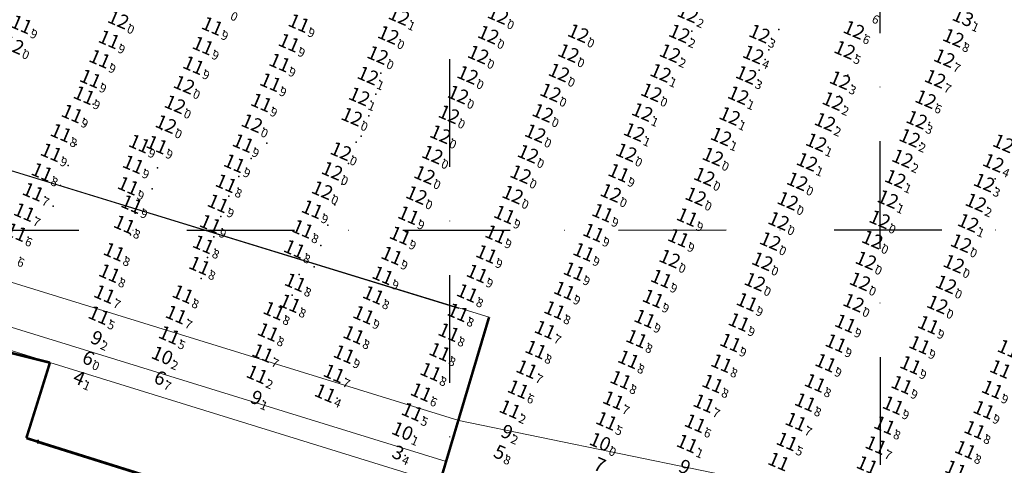
# Model space of a CAD drawing. Extents: x 5611775 to 56112138, y 573011 to 20940089.
# Drawn here: x 5612500 to 5612729, y 5729845 to 5729948 of the extents above; entities that cross this region are included whole.
import ezdxf
from ezdxf.enums import TextEntityAlignment as Align

# ---------------------------------------------------------------- set-up
doc = ezdxf.new("R2010")
doc.units = 0
doc.header["$LTSCALE"] = 20
doc.linetypes.add('DASHDOT2', pattern=[0.5, 0.25, -0.125, 0, -0.125])
doc.layers.get('0').update_dxf_attribs({"linetype": 'CONTINUOUS'})
doc.layers.add('6_SURVEY_TEXT', color=63, linetype='CONTINUOUS')
doc.layers.add('LINES', color=253, linetype='CONTINUOUS')
doc.layers.add('CoastLine', color=7, linetype='CONTINUOUS', lineweight=0)
doc.styles.add('ISO', font='iso')

# ---------------------------------------------------------------- blocks, each defined once
blk = doc.blocks.new('base interior portuaria')
for p, q in [((5612504.24, 5729850.93), (5612504.2, 5729850.8)), ((5612504.24, 5729850.93), (5612504.2, 5729850.8)), ((5612504.24, 5729850.74), (5612504.2, 5729850.61)), ((5612504.24, 5729850.74), (5612504.2, 5729850.61)), ((5612504.24, 5729850.93), (5612504.29, 5729851.09)), ((5612504.24, 5729850.93), (5612504.29, 5729851.09)), ((5612504.24, 5729850.74), (5612504.29, 5729850.9)), ((5612504.24, 5729850.74), (5612504.29, 5729850.9))]:
    blk.add_line(p, q)
at = {"layer": 'CoastLine', "color": 8, "linetype": 'Continuous'}
for p, q in [((5612601.95, 5729881.5), (5612393.9, 5729945.34)), ((5612608.95, 5729879.5), (5612393.9, 5729945.34)), ((5612601.96, 5729855.5), (5612386.92, 5729921.84)), ((5612598.97, 5729845.99), (5612383.92, 5729912.34)), ((5612597.47, 5729840.99), (5612382.43, 5729907.34)), ((5612601.96, 5729855.5), (5612757.49, 5729823.61))]:
    blk.add_line(p, q, dxfattribs=at)
at = {"layer": 'CoastLine', "color": 8, "linetype": 'Continuous', "const_width": 0.6}
blk.add_lwpolyline([(5612597.47, 5729840.99), (5612608.95, 5729879.5)], dxfattribs=at)
at = {"layer": 'CoastLine', "color": 7, "linetype": 'Continuous', "const_width": 0.6}
for points in [[(5612496.95, 5729871.42), (5612506.95, 5729868.93)], [(5612501.47, 5729851.42), (5612506.95, 5729868.93)], [(5612662, 5729801.04), (5612501.47, 5729851.42)], [(5612503.97, 5729850.42), (5612503.97, 5729850.42)], [(5612503.97, 5729850.42), (5612504.47, 5729850.42)], [(5612503.97, 5729850.42), (5612504.47, 5729850.42)], [(5612503.97, 5729850.42), (5612503.97, 5729850.42)], [(5612503.97, 5729850.42), (5612503.97, 5729850.42)], [(5612503.97, 5729850.42), (5612504.47, 5729850.42)], [(5612503.97, 5729850.42), (5612504.47, 5729850.42)], [(5612503.97, 5729850.42), (5612503.97, 5729850.42)], [(5612662, 5729801.04), (5612504.47, 5729850.42)], [(5612662, 5729801.04), (5612504.47, 5729850.42)], [(5612662, 5729801.04), (5612504.47, 5729850.42)]]:
    blk.add_lwpolyline(points, dxfattribs=at)
at = {"layer": 'LINES', "color": 253, "linetype": 'DASHDOT2', "ltscale": 5}
for p, q in [((5612599.9, 5729613.76), (5612599.71, 5730268.68)), ((5612699.92, 5729544.61), (5612699.73, 5730199.55)), ((5612238.18, 5729899.58), (5613133.35, 5729899.85))]:
    blk.add_line(p, q, dxfattribs=at)

msp = doc.modelspace()

# ---------------------------------------------------------------- linework, layer by layer
at = {"layer": '6_SURVEY_TEXT', "color": 1, "linetype": 'Continuous'}
for p in [(5612525.61, 5729947.38), (5612503.11, 5729946.26), (5612547.43, 5729945.89), (5612567.55, 5729946.55), (5612523.46, 5729942.78), (5612611.57, 5729943.88), (5612501.21, 5729941.49), (5612545.27, 5729941.33), (5612565.26, 5729942), (5612521.3, 5729938.26), (5612609.22, 5729939.26), (5612630.18, 5729939.61), (5612543.09, 5729936.79), (5612563.09, 5729937.4), (5612519.13, 5729933.69), (5612627.97, 5729935.1), (5612560.96, 5729932.83), (5612517.66, 5729929.82), (5612604.54, 5729929.98), (5612538.78, 5729927.71), (5612558.83, 5729928.13), (5612514.87, 5729925.56), (5612579.85, 5729924.85), (5612624.22, 5729925.73), (5612536.68, 5729923.12), (5612556.65, 5729923.33), (5612512.3, 5729921.09), (5612600.44, 5729920.76), (5612530.49, 5729918.58), (5612534.58, 5729918.35), (5612554.6, 5729918.71), (5612510.02, 5729916.57), (5612577.32, 5729916.84), (5612598.58, 5729916.05), (5612620.79, 5729916.24), (5612643.61, 5729916.57), (5612529.09, 5729913.78), (5612552.57, 5729914.03), (5612507.87, 5729912.01), (5612596.75, 5729911.34), (5612619.08, 5729911.49), (5612641.85, 5729911.83), (5612527.91, 5729908.81), (5612550.64, 5729909.38), (5612505.82, 5729907.41), (5612572.98, 5729907.79), (5612594.88, 5729906.66), (5612617.24, 5729906.77), (5612640.03, 5729907.16), (5612659.74, 5729906.36), (5612528.7, 5729904.55), (5612548.77, 5729904.73), (5612503.77, 5729902.69), (5612570.64, 5729903.36), (5612593, 5729901.97), (5612615.29, 5729902.14), (5612638.09, 5729902.55), (5612657.75, 5729901.54), (5612527.01, 5729899.84), (5612546.97, 5729900), (5612501.91, 5729898.05), (5612568.42, 5729898.8), (5612591.06, 5729897.29), (5612613.27, 5729897.57), (5612635.98, 5729897.96), (5612545.35, 5729895.22), (5612655.73, 5729896.74), (5612700.76, 5729896.33), (5612500.08, 5729893.32), (5612524.62, 5729893.49), (5612566.51, 5729894.15), (5612589.12, 5729892.63), (5612611.14, 5729892.98), (5612633.71, 5729893.47), (5612544.46, 5729890.29), (5612653.7, 5729891.91), (5612699.27, 5729891.49), (5612523.55, 5729888.53), (5612587.04, 5729888.03), (5612608.96, 5729888.46), (5612631.46, 5729888.99), (5612566.71, 5729886.4), (5612651.74, 5729887.28), (5612673.48, 5729886.55), (5612522.41, 5729883.66), (5612540.62, 5729883.67), (5612584.86, 5729883.47), (5612606.67, 5729883.93), (5612629.22, 5729884.51), (5612565.49, 5729881.54), (5612649.83, 5729882.66), (5612671.65, 5729881.86), (5612696.4, 5729881.68), (5612715.88, 5729881.28), (5612521.08, 5729878.77), (5612539.04, 5729878.92), (5612561.74, 5729879.82), (5612582.59, 5729878.86), (5612604.49, 5729879.43), (5612626.96, 5729879.98), (5612647.89, 5729877.99), (5612669.78, 5729877.2), (5612694.49, 5729876.88), (5612713.75, 5729876.56), (5612537.44, 5729874.17), (5612560.41, 5729874.88), (5612580.29, 5729874.23), (5612602.37, 5729874.82), (5612624.74, 5729875.43), (5612645.99, 5729873.33), (5612667.8, 5729872.44), (5612692.28, 5729872.3), (5612711.74, 5729871.9), (5612559.14, 5729869.99), (5612578.04, 5729869.74), (5612600.26, 5729870.28), (5612622.57, 5729870.82), (5612644.11, 5729868.54), (5612665.72, 5729867.64), (5612689.92, 5729867.74), (5612709.62, 5729867.24), (5612557.82, 5729865.04), (5612575.71, 5729865.28), (5612598.16, 5729865.67), (5612620.48, 5729866.26), (5612642.3, 5729863.79), (5612663.66, 5729862.92), (5612687.46, 5729863.06), (5612707.58, 5729862.65), (5612573.66, 5729860.68), (5612595.96, 5729860.92), (5612618.48, 5729861.61), (5612728.61, 5729861.56), (5612640.61, 5729859.05), (5612661.62, 5729858.34), (5612685.18, 5729858.6), (5612593.83, 5729856.37), (5612616.57, 5729856.96), (5612705.58, 5729857.88), (5612726.64, 5729856.84), (5612639.01, 5729854.26), (5612659.61, 5729853.7), (5612683, 5729854.09), (5612703.58, 5729853.26), (5612724.53, 5729852.2), (5612657.74, 5729849), (5612680.92, 5729849.49), (5612701.56, 5729848.64), (5612722.35, 5729847.58)]:
    msp.add_point(p, dxfattribs=at)
at = {"layer": '6_SURVEY_TEXT', "color": 6, "linetype": 'Continuous'}
for p in [(5612590.83, 5729948.21), (5612613.83, 5729948.45), (5612696.48, 5729944.99), (5612588.33, 5729943.81), (5612632.47, 5729944.2), (5612655.94, 5729944.16), (5612674.55, 5729944.12), (5612719.59, 5729943.15), (5612585.86, 5729939.15), (5612653.75, 5729939.58), (5612673.1, 5729939.28), (5612694.34, 5729940.35), (5612717.48, 5729938.43), (5612583.6, 5729934.39), (5612606.76, 5729934.54), (5612651.58, 5729935.02), (5612671.47, 5729934.53), (5612715.35, 5729933.65), (5612540.89, 5729932.27), (5612693.28, 5729933.31), (5612581.58, 5729929.56), (5612626.01, 5729930.47), (5612649.44, 5729930.49), (5612669.62, 5729929.82), (5612691.59, 5729928.47), (5612713.14, 5729928.91), (5612602.43, 5729925.4), (5612647.33, 5729925.93), (5612667.63, 5729925.01), (5612689.76, 5729923.65), (5612711.07, 5729924.15), (5612622.49, 5729920.99), (5612645.45, 5729921.29), (5612665.65, 5729920.24), (5612709.46, 5729919.93), (5612687.73, 5729918.9), (5612663.73, 5729915.59), (5612685.6, 5729914.37), (5612707.76, 5729915.16), (5612575.28, 5729912.28), (5612661.74, 5729910.95), (5612683.34, 5729909.85), (5612706.1, 5729910.44), (5612726.74, 5729909.56), (5612681.13, 5729905.33), (5612704.37, 5729905.73), (5612724.81, 5729904.94), (5612678.99, 5729900.66), (5612702.47, 5729901.03), (5612723.03, 5729900.22), (5612677.05, 5729895.99), (5612721.38, 5729895.5), (5612675.22, 5729891.29), (5612719.69, 5729890.72), (5612697.91, 5729886.63), (5612717.87, 5729885.94)]:
    msp.add_point(p, dxfattribs=at)
at = {"layer": '6_SURVEY_TEXT', "color": 2, "linetype": 'Continuous'}
msp.add_point((5612721.79, 5729947.9), dxfattribs=at)
at = {"layer": '6_SURVEY_TEXT', "linetype": 'Continuous'}
for p in [(5612656.02, 5729945.86), (5612676.24, 5729946.22), (5612673.9, 5729941.49), (5612583.83, 5729936.12), (5612671.7, 5729936.8), (5612692.28, 5729935.61), (5612582.61, 5729931.22), (5612690.32, 5729930.72), (5612517, 5729928.9), (5612581.03, 5729926.21), (5612711.25, 5729924.63), (5612514.97, 5729924.18), (5612532.87, 5729922.99), (5612557.34, 5729919.83), (5612578.1, 5729920.11), (5612579.22, 5729921.48), (5612513.07, 5729919.51), (5612709.03, 5729919.33), (5612553.72, 5729916.33), (5612511.18, 5729914.68), (5612531.91, 5729914.11), (5612576.3, 5729915.13), (5612550.8, 5729912.15), (5612726.53, 5729911.55), (5612509.37, 5729910), (5612530.67, 5729909.22), (5612574.72, 5729910.31), (5612548.47, 5729907.53), (5612507.67, 5729905.26), (5612573.11, 5729905.56), (5612526.75, 5729903.62), (5612546.64, 5729902.84), (5612571.51, 5729900.8), (5612525.67, 5729898.58), (5612544.99, 5729898.1), (5612569.84, 5729896.07), (5612543.51, 5729893.31), (5612568.34, 5729891.16), (5612542.1, 5729888.47), (5612564.82, 5729889.37), (5612563.22, 5729884.6)]:
    msp.add_point(p, dxfattribs=at)
at = {"layer": '6_SURVEY_TEXT', "color": 3, "linetype": 'Continuous'}
for p in [(5612519.43, 5729873.95), (5612556.54, 5729860.1), (5612614.73, 5729852.18)]:
    msp.add_point(p, dxfattribs=at)
at = {"layer": '6_SURVEY_TEXT', "color": 10, "linetype": 'Continuous'}
for p in [(5612517.49, 5729869.31), (5612515.38, 5729864.71), (5612613.04, 5729847.45)]:
    msp.add_point(p, dxfattribs=at)
at = {"layer": '6_SURVEY_TEXT', "color": 4, "linetype": 'Continuous'}
for p in [(5612535.8, 5729869.44), (5612591.59, 5729851.89), (5612637.5, 5729849.4)]:
    msp.add_point(p, dxfattribs=at)
at = {"layer": '6_SURVEY_TEXT', "color": 27, "linetype": 'Continuous'}
msp.add_point((5612534.16, 5729864.7), dxfattribs=at)
at = {"layer": '6_SURVEY_TEXT', "color": 9, "linetype": 'Continuous'}
msp.add_point((5612589.44, 5729847.36), dxfattribs=at)

# ---------------------------------------------------------------- block references
at = {"layer": '6_SURVEY_TEXT', "lineweight": 0}
msp.add_blockref('base interior portuaria', (0, 0), dxfattribs=at)

# ---------------------------------------------------------------- texts
at = {"layer": '6_SURVEY_TEXT', "color": 6, "linetype": 'Continuous', "style": 'ISO', "oblique": 15}
for p in [(5612657.42, 5729949.03), (5612590.33, 5729948.42), (5612613.34, 5729948.66), (5612631.98, 5729944.41), (5612655.45, 5729944.37), (5612674.06, 5729944.33), (5612695.99, 5729945.2), (5612587.84, 5729944.02), (5612719.1, 5729943.36), (5612653.26, 5729939.79), (5612693.85, 5729940.56), (5612585.37, 5729939.36), (5612672.61, 5729939.49), (5612716.99, 5729938.64), (5612651.09, 5729935.23), (5612583.1, 5729934.6), (5612606.27, 5729934.75), (5612670.98, 5729934.74), (5612692.79, 5729933.52), (5612714.86, 5729933.86), (5612540.4, 5729932.48), (5612625.52, 5729930.68), (5612648.95, 5729930.7), (5612581.09, 5729929.77), (5612669.13, 5729930.03), (5612691.1, 5729928.68), (5612712.65, 5729929.12), (5612646.84, 5729926.14), (5612601.93, 5729925.61), (5612667.14, 5729925.22), (5612689.27, 5729923.86), (5612710.58, 5729924.36), (5612644.96, 5729921.5), (5612621.99, 5729921.2), (5612665.15, 5729920.45), (5612708.96, 5729920.14), (5612687.24, 5729919.11), (5612730.7, 5729918.87), (5612663.24, 5729915.81), (5612685.11, 5729914.58), (5612707.27, 5729915.37), (5612574.79, 5729912.49), (5612728.39, 5729914.35), (5612661.25, 5729911.16), (5612682.84, 5729910.06), (5612705.61, 5729910.65), (5612726.25, 5729909.77), (5612680.63, 5729905.54), (5612703.87, 5729905.94), (5612724.32, 5729905.15), (5612678.5, 5729900.87), (5612701.98, 5729901.24), (5612722.54, 5729900.43), (5612676.56, 5729896.2), (5612720.89, 5729895.71), (5612674.73, 5729891.5), (5612719.2, 5729890.94), (5612697.41, 5729886.84), (5612717.38, 5729886.15)]:
    msp.add_text('12', height=3.2, rotation=336.8014, dxfattribs=at).set_placement(p, align=Align.MIDDLE_RIGHT)
at = {"layer": '6_SURVEY_TEXT', "color": 1, "linetype": 'Continuous', "style": 'ISO', "oblique": 15}
for s, p in [('12', (5612525.12, 5729947.59)), ('11', (5612567.06, 5729946.76)), ('11', (5612502.62, 5729946.47)), ('11', (5612546.94, 5729946.1)), ('11', (5612522.97, 5729942.99)), ('11', (5612564.77, 5729942.21)), ('12', (5612611.07, 5729944.09)), ('12', (5612500.72, 5729941.7)), ('11', (5612544.78, 5729941.54)), ('12', (5612629.69, 5729939.82)), ('11', (5612520.81, 5729938.48)), ('11', (5612562.6, 5729937.61)), ('12', (5612608.73, 5729939.47)), ('11', (5612542.6, 5729937)), ('12', (5612627.48, 5729935.31)), ('11', (5612518.64, 5729933.9)), ('11', (5612560.46, 5729933.04)), ('11', (5612517.17, 5729930.03)), ('11', (5612558.34, 5729928.34)), ('12', (5612604.05, 5729930.19)), ('12', (5612538.29, 5729927.92)), ('11', (5612514.38, 5729925.77)), ('12', (5612579.36, 5729925.06)), ('12', (5612623.73, 5729925.94)), ('12', (5612536.19, 5729923.33)), ('12', (5612556.16, 5729923.54)), ('11', (5612511.81, 5729921.3)), ('12', (5612599.95, 5729920.97)), ('11', (5612530, 5729918.8)), ('11', (5612534.08, 5729918.56)), ('11', (5612554.11, 5729918.92)), ('12', (5612576.83, 5729917.05)), ('11', (5612509.53, 5729916.78)), ('12', (5612598.09, 5729916.26)), ('12', (5612620.3, 5729916.45)), ('12', (5612643.12, 5729916.78)), ('11', (5612528.59, 5729913.99)), ('11', (5612552.07, 5729914.24)), ('11', (5612507.38, 5729912.22)), ('12', (5612596.26, 5729911.55)), ('12', (5612618.59, 5729911.7)), ('11', (5612641.36, 5729912.04)), ('11', (5612527.41, 5729909.02)), ('11', (5612550.15, 5729909.59)), ('12', (5612572.49, 5729908)), ('11', (5612505.33, 5729907.62)), ('12', (5612594.39, 5729906.87)), ('12', (5612616.74, 5729906.98)), ('12', (5612639.54, 5729907.37)), ('12', (5612659.25, 5729906.57)), ('11', (5612528.21, 5729904.76)), ('11', (5612548.28, 5729904.94)), ('11', (5612570.15, 5729903.57)), ('11', (5612503.28, 5729902.9)), ('11', (5612592.51, 5729902.19)), ('11', (5612614.8, 5729902.35)), ('11', (5612637.6, 5729902.76)), ('11', (5612657.26, 5729901.76)), ('11', (5612526.52, 5729900.05)), ('11', (5612546.48, 5729900.21)), ('11', (5612567.93, 5729899.01)), ('11', (5612501.42, 5729898.26)), ('11', (5612590.57, 5729897.5)), ('11', (5612612.78, 5729897.78)), ('11', (5612635.49, 5729898.17)), ('11', (5612655.24, 5729896.95)), ('12', (5612700.27, 5729896.54)), ('11', (5612544.86, 5729895.43)), ('11', (5612566.02, 5729894.36)), ('11', (5612524.13, 5729893.7)), ('11', (5612588.63, 5729892.84)), ('11', (5612610.65, 5729893.19)), ('11', (5612633.22, 5729893.68)), ('12', (5612653.21, 5729892.12)), ('12', (5612698.78, 5729891.7)), ('11', (5612543.97, 5729890.5)), ('11', (5612523.06, 5729888.74)), ('11', (5612586.55, 5729888.24)), ('11', (5612608.46, 5729888.68)), ('11', (5612630.97, 5729889.2)), ('11', (5612651.25, 5729887.49)), ('11', (5612566.22, 5729886.61)), ('12', (5612672.99, 5729886.76)), ('11', (5612521.91, 5729883.87)), ('11', (5612540.12, 5729883.88)), ('11', (5612584.36, 5729883.68)), ('11', (5612606.18, 5729884.14)), ('11', (5612628.73, 5729884.72)), ('11', (5612649.34, 5729882.87)), ('11', (5612564.99, 5729881.75)), ('11', (5612671.16, 5729882.07)), ('12', (5612695.91, 5729881.9)), ('12', (5612715.39, 5729881.49)), ('11', (5612520.59, 5729878.98)), ('11', (5612538.55, 5729879.13)), ('11', (5612561.25, 5729880.03)), ('11', (5612582.1, 5729879.07)), ('11', (5612604, 5729879.64)), ('11', (5612626.47, 5729880.19)), ('11', (5612647.4, 5729878.2)), ('11', (5612669.28, 5729877.41)), ('11', (5612694, 5729877.09)), ('11', (5612713.26, 5729876.77)), ('11', (5612536.95, 5729874.39)), ('11', (5612559.92, 5729875.09)), ('11', (5612579.8, 5729874.44)), ('11', (5612601.88, 5729875.03)), ('11', (5612624.25, 5729875.64)), ('11', (5612645.5, 5729873.54)), ('11', (5612667.31, 5729872.65)), ('11', (5612691.79, 5729872.51)), ('11', (5612711.24, 5729872.11)), ('11', (5612731.81, 5729871.22)), ('11', (5612558.64, 5729870.2)), ('11', (5612577.55, 5729869.95)), ('11', (5612599.77, 5729870.49)), ('11', (5612622.08, 5729871.03)), ('11', (5612643.62, 5729868.75)), ('11', (5612665.23, 5729867.85)), ('11', (5612689.42, 5729867.95)), ('11', (5612709.13, 5729867.45)), ('11', (5612557.33, 5729865.25)), ('11', (5612575.22, 5729865.49)), ('11', (5612597.67, 5729865.88)), ('11', (5612619.99, 5729866.47)), ('11', (5612730.01, 5729866.51)), ('11', (5612641.81, 5729864.01)), ('11', (5612663.17, 5729863.13)), ('11', (5612686.97, 5729863.27)), ('11', (5612707.09, 5729862.86)), ('11', (5612573.17, 5729860.89)), ('11', (5612595.46, 5729861.13)), ('11', (5612617.99, 5729861.82)), ('11', (5612728.12, 5729861.77)), ('11', (5612640.12, 5729859.26)), ('11', (5612661.13, 5729858.55)), ('11', (5612684.68, 5729858.81)), ('11', (5612705.09, 5729858.09)), ('11', (5612593.34, 5729856.58)), ('11', (5612616.08, 5729857.17)), ('11', (5612726.15, 5729857.05)), ('11', (5612638.52, 5729854.47)), ('11', (5612659.11, 5729853.91)), ('11', (5612682.5, 5729854.3)), ('11', (5612703.09, 5729853.47)), ('11', (5612724.04, 5729852.41)), ('11', (5612657.25, 5729849.21)), ('11', (5612680.43, 5729849.7)), ('11', (5612701.07, 5729848.85)), ('11', (5612721.86, 5729847.79)), ('11', (5612678.49, 5729845.04)), ('11', (5612699.04, 5729844.21)), ('11', (5612719.58, 5729843.23))]:
    msp.add_text(s, height=3.2, rotation=336.8014, dxfattribs=at).set_placement(p, align=Align.MIDDLE_RIGHT)
for s, p in [('0', (5612549.45, 5729950.47)), ('0', (5612525.42, 5729947.46)), ('9', (5612502.92, 5729946.34)), ('9', (5612547.25, 5729945.97)), ('9', (5612567.36, 5729946.63)), ('9', (5612523.28, 5729942.86)), ('0', (5612611.38, 5729943.96)), ('0', (5612501.03, 5729941.57)), ('9', (5612545.09, 5729941.41)), ('9', (5612565.08, 5729942.08)), ('9', (5612521.12, 5729938.34)), ('0', (5612609.04, 5729939.34)), ('0', (5612630, 5729939.69)), ('9', (5612542.91, 5729936.86)), ('9', (5612562.91, 5729937.48)), ('9', (5612518.95, 5729933.77)), ('0', (5612627.79, 5729935.18)), ('9', (5612560.77, 5729932.91)), ('9', (5612517.48, 5729929.9)), ('0', (5612604.36, 5729930.06)), ('0', (5612538.6, 5729927.79)), ('9', (5612558.64, 5729928.2)), ('9', (5612514.69, 5729925.64)), ('0', (5612579.67, 5729924.93)), ('0', (5612624.04, 5729925.81)), ('0', (5612536.5, 5729923.2)), ('0', (5612556.47, 5729923.41)), ('8', (5612512.12, 5729921.17)), ('0', (5612600.25, 5729920.83)), ('9', (5612530.31, 5729918.66)), ('9', (5612534.39, 5729918.43)), ('9', (5612554.41, 5729918.79)), ('9', (5612509.84, 5729916.65)), ('0', (5612577.14, 5729916.92)), ('0', (5612598.39, 5729916.13)), ('0', (5612620.61, 5729916.32)), ('0', (5612643.42, 5729916.65)), ('9', (5612528.9, 5729913.85)), ('9', (5612552.38, 5729914.11)), ('8', (5612507.68, 5729912.09)), ('0', (5612596.57, 5729911.42)), ('0', (5612618.89, 5729911.56)), ('9', (5612641.67, 5729911.91)), ('9', (5612527.72, 5729908.89)), ('8', (5612550.45, 5729909.45)), ('7', (5612505.64, 5729907.49)), ('0', (5612572.8, 5729907.87)), ('0', (5612594.7, 5729906.74)), ('0', (5612617.05, 5729906.85)), ('0', (5612639.85, 5729907.24)), ('0', (5612659.56, 5729906.43)), ('9', (5612528.52, 5729904.63)), ('9', (5612548.59, 5729904.81)), ('7', (5612503.59, 5729902.77)), ('9', (5612570.46, 5729903.44)), ('9', (5612592.82, 5729902.05)), ('9', (5612615.11, 5729902.22)), ('9', (5612637.91, 5729902.63)), ('9', (5612657.57, 5729901.62)), ('8', (5612526.83, 5729899.92)), ('9', (5612546.79, 5729900.08)), ('6', (5612501.73, 5729898.13)), ('8', (5612568.24, 5729898.87)), ('9', (5612590.88, 5729897.37)), ('9', (5612613.08, 5729897.64)), ('9', (5612635.8, 5729898.04)), ('8', (5612545.17, 5729895.3)), ('9', (5612655.55, 5729896.81)), ('0', (5612700.58, 5729896.4)), ('6', (5612499.9, 5729893.39)), ('8', (5612524.44, 5729893.56)), ('8', (5612566.33, 5729894.22)), ('9', (5612588.94, 5729892.71)), ('9', (5612610.96, 5729893.05)), ('9', (5612633.53, 5729893.55)), ('8', (5612544.28, 5729890.37)), ('0', (5612653.52, 5729891.99)), ('0', (5612699.09, 5729891.57)), ('8', (5612523.37, 5729888.61)), ('9', (5612586.86, 5729888.11)), ('9', (5612608.77, 5729888.54)), ('9', (5612631.28, 5729889.07)), ('8', (5612566.52, 5729886.48)), ('9', (5612651.55, 5729887.36)), ('0', (5612673.3, 5729886.63)), ('7', (5612522.22, 5729883.73)), ('8', (5612540.43, 5729883.75)), ('8', (5612584.67, 5729883.55)), ('8', (5612606.49, 5729884.01)), ('9', (5612629.04, 5729884.59)), ('8', (5612565.3, 5729881.62)), ('9', (5612649.65, 5729882.74)), ('9', (5612671.47, 5729881.93)), ('0', (5612696.22, 5729881.76)), ('0', (5612715.7, 5729881.36)), ('5', (5612520.89, 5729878.85)), ('7', (5612538.86, 5729878.99)), ('8', (5612561.56, 5729879.89)), ('9', (5612582.41, 5729878.94)), ('8', (5612604.3, 5729879.51)), ('8', (5612626.78, 5729880.06)), ('9', (5612647.7, 5729878.06)), ('9', (5612669.59, 5729877.27)), ('9', (5612694.31, 5729876.96)), ('9', (5612713.57, 5729876.64)), ('5', (5612537.26, 5729874.25)), ('8', (5612560.22, 5729874.96)), ('8', (5612580.11, 5729874.31)), ('8', (5612602.19, 5729874.9)), ('7', (5612624.56, 5729875.5)), ('8', (5612645.8, 5729873.41)), ('9', (5612667.61, 5729872.52)), ('9', (5612692.1, 5729872.38)), ('9', (5612711.55, 5729871.98)), ('7', (5612558.95, 5729870.07)), ('9', (5612577.85, 5729869.82)), ('8', (5612600.08, 5729870.36)), ('8', (5612622.39, 5729870.9)), ('8', (5612643.93, 5729868.62)), ('8', (5612665.54, 5729867.72)), ('9', (5612689.73, 5729867.82)), ('9', (5612709.44, 5729867.32)), ('2', (5612557.64, 5729865.12)), ('7', (5612575.52, 5729865.36)), ('8', (5612597.98, 5729865.75)), ('7', (5612620.3, 5729866.34)), ('8', (5612642.12, 5729863.87)), ('8', (5612663.48, 5729863)), ('8', (5612687.28, 5729863.14)), ('4', (5612573.48, 5729860.76)), ('6', (5612595.77, 5729861)), ('6', (5612618.3, 5729861.69)), ('9', (5612707.4, 5729862.73)), ('9', (5612728.43, 5729861.64)), ('7', (5612640.43, 5729859.13)), ('7', (5612661.44, 5729858.42)), ('8', (5612684.99, 5729858.68)), ('5', (5612593.65, 5729856.45)), ('2', (5612616.39, 5729857.04)), ('9', (5612705.4, 5729857.96)), ('9', (5612726.46, 5729856.92)), ('5', (5612638.83, 5729854.34)), ('6', (5612659.42, 5729853.78)), ('7', (5612682.81, 5729854.17)), ('8', (5612703.4, 5729853.33)), ('8', (5612724.35, 5729852.28)), ('5', (5612680.74, 5729849.57)), ('1', (5612657.56, 5729849.07)), ('7', (5612701.37, 5729848.72)), ('8', (5612722.17, 5729847.66))]:
    msp.add_text(s, height=2, rotation=336.8014, dxfattribs=at).set_placement(p, align=Align.TOP_LEFT)
at = {"layer": '6_SURVEY_TEXT', "color": 6, "linetype": 'Continuous', "style": 'ISO', "oblique": 15}
for s, p in [('6', (5612698.46, 5729949.8)), ('1', (5612590.64, 5729948.28)), ('0', (5612613.65, 5729948.52)), ('2', (5612657.73, 5729948.9)), ('0', (5612588.15, 5729943.89)), ('0', (5612632.29, 5729944.28)), ('2', (5612655.76, 5729944.24)), ('3', (5612674.37, 5729944.2)), ('6', (5612696.3, 5729945.06)), ('8', (5612719.41, 5729943.23)), ('0', (5612585.68, 5729939.23)), ('2', (5612653.57, 5729939.66)), ('4', (5612672.92, 5729939.36)), ('5', (5612694.15, 5729940.43)), ('7', (5612717.3, 5729938.51)), ('1', (5612583.41, 5729934.47)), ('0', (5612606.58, 5729934.62)), ('1', (5612651.39, 5729935.09)), ('3', (5612671.29, 5729934.61)), ('7', (5612715.17, 5729933.73)), ('0', (5612540.71, 5729932.34)), ('3', (5612693.1, 5729933.39)), ('1', (5612581.4, 5729929.64)), ('0', (5612625.83, 5729930.55)), ('0', (5612649.26, 5729930.57)), ('1', (5612669.44, 5729929.89)), ('2', (5612691.41, 5729928.55)), ('6', (5612712.96, 5729928.99)), ('0', (5612602.24, 5729925.48)), ('1', (5612647.15, 5729926)), ('1', (5612667.45, 5729925.09)), ('2', (5612689.58, 5729923.73)), ('3', (5612710.89, 5729924.23)), ('0', (5612622.3, 5729921.07)), ('1', (5612645.27, 5729921.37)), ('1', (5612665.46, 5729920.32)), ('2', (5612709.27, 5729920.01)), ('1', (5612687.55, 5729918.98)), ('0', (5612663.55, 5729915.67)), ('1', (5612685.42, 5729914.45)), ('2', (5612707.58, 5729915.24)), ('4', (5612728.7, 5729914.22)), ('0', (5612575.1, 5729912.35)), ('0', (5612661.55, 5729911.03)), ('0', (5612683.15, 5729909.93)), ('1', (5612705.92, 5729910.52)), ('3', (5612726.55, 5729909.63)), ('0', (5612680.94, 5729905.41)), ('1', (5612704.18, 5729905.81)), ('2', (5612724.62, 5729905.02)), ('0', (5612678.81, 5729900.74)), ('0', (5612702.29, 5729901.11)), ('1', (5612722.85, 5729900.3)), ('0', (5612676.86, 5729896.07)), ('0', (5612721.19, 5729895.58)), ('0', (5612675.04, 5729891.37)), ('0', (5612719.5, 5729890.8)), ('0', (5612697.72, 5729886.71)), ('0', (5612717.69, 5729886.02))]:
    msp.add_text(s, height=2, rotation=336.8014, dxfattribs=at).set_placement(p, align=Align.TOP_LEFT)
at = {"layer": '6_SURVEY_TEXT', "color": 2, "linetype": 'Continuous', "style": 'ISO', "oblique": 15}
msp.add_text('13', height=3.2, rotation=336.8014, dxfattribs=at).set_placement((5612721.3, 5729948.11), align=Align.MIDDLE_RIGHT)
msp.add_text('1', height=2, rotation=336.8014, dxfattribs=at).set_placement((5612721.61, 5729947.98), align=Align.TOP_LEFT)
at = {"layer": '6_SURVEY_TEXT', "color": 3, "linetype": 'Continuous', "style": 'ISO', "oblique": 15}
for p in [(5612518.94, 5729874.16), (5612556.05, 5729860.31), (5612614.24, 5729852.39), (5612655.52, 5729844.28)]:
    msp.add_text('9', height=3.2, rotation=336.8014, dxfattribs=at).set_placement(p, align=Align.MIDDLE_RIGHT)
for s, p in [('2', (5612519.25, 5729874.03)), ('1', (5612556.36, 5729860.18)), ('2', (5612614.55, 5729852.26))]:
    msp.add_text(s, height=2, rotation=336.8014, dxfattribs=at).set_placement(p, align=Align.TOP_LEFT)
at = {"layer": '6_SURVEY_TEXT', "color": 4, "linetype": 'Continuous', "style": 'ISO', "oblique": 15}
for p in [(5612535.3, 5729869.65), (5612591.1, 5729852.1), (5612637.01, 5729849.61)]:
    msp.add_text('10', height=3.2, rotation=336.8014, dxfattribs=at).set_placement(p, align=Align.MIDDLE_RIGHT)
at = {"layer": '6_SURVEY_TEXT', "color": 10, "linetype": 'Continuous', "style": 'ISO', "oblique": 15}
for s, p in [('6', (5612517, 5729869.52)), ('4', (5612514.89, 5729864.92)), ('5', (5612612.55, 5729847.66))]:
    msp.add_text(s, height=3.2, rotation=336.8014, dxfattribs=at).set_placement(p, align=Align.MIDDLE_RIGHT)
for s, p in [('0', (5612517.31, 5729869.39)), ('1', (5612515.2, 5729864.79)), ('8', (5612612.85, 5729847.53))]:
    msp.add_text(s, height=2, rotation=336.8014, dxfattribs=at).set_placement(p, align=Align.TOP_LEFT)
at = {"layer": '6_SURVEY_TEXT', "color": 4, "linetype": 'Continuous', "style": 'ISO', "oblique": 15}
for s, p in [('2', (5612535.61, 5729869.52)), ('1', (5612591.41, 5729851.97)), ('0', (5612637.32, 5729849.48))]:
    msp.add_text(s, height=2, rotation=336.8014, dxfattribs=at).set_placement(p, align=Align.TOP_LEFT)
at = {"layer": '6_SURVEY_TEXT', "color": 27, "linetype": 'Continuous', "style": 'ISO', "oblique": 15}
for s, p in [('6', (5612533.66, 5729864.91)), ('7', (5612635.77, 5729844.75))]:
    msp.add_text(s, height=3.2, rotation=336.8014, dxfattribs=at).set_placement(p, align=Align.MIDDLE_RIGHT)
msp.add_text('7', height=2, rotation=336.8014, dxfattribs=at).set_placement((5612533.97, 5729864.78), align=Align.TOP_LEFT)
at = {"layer": '6_SURVEY_TEXT', "color": 9, "linetype": 'Continuous', "style": 'ISO', "oblique": 15}
msp.add_text('3', height=3.2, rotation=336.8014, dxfattribs=at).set_placement((5612588.95, 5729847.57), align=Align.MIDDLE_RIGHT)
msp.add_text('4', height=2, rotation=336.8014, dxfattribs=at).set_placement((5612589.26, 5729847.44), align=Align.TOP_LEFT)

doc.saveas('drawing.dxf')
